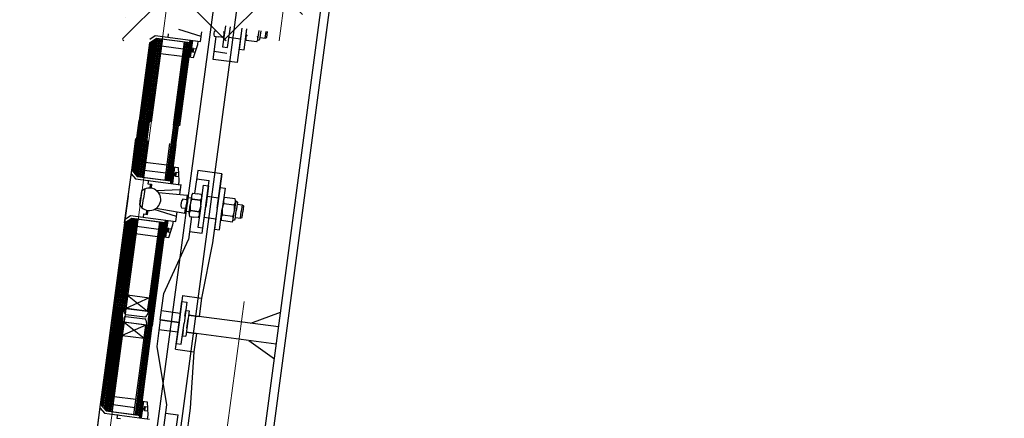
# Model space of a CAD drawing. Units: metres. Extents: x 172 to 332, y 93 to 859.
# Drawn here: x 209 to 214, y 460 to 462 of the extents above; entities that cross this region are included whole.
import ezdxf

# ---------------------------------------------------------------- set-up
doc = ezdxf.new("R2010")
doc.units = ezdxf.units.M
doc.header["$MEASUREMENT"] = 0
doc.layers.add('HA', color=9, linetype='Continuous')
doc.layers.add('tiles', color=141, linetype='Continuous', lineweight=5)
doc.layers.add('wall', color=1, linetype='Continuous', lineweight=40)
pattern_1 = [(37.42788, (205.161259, 457.468881), (-0.0028944683, 0.0037819915), [])]

msp = doc.modelspace()

# ---------------------------------------------------------------- hatches: boundary and pattern name
h = msp.add_hatch()
h.set_pattern_fill('ANSI31', color=256, scale=0.0015, angle=-7.5721, style=0)
h.set_pattern_definition(pattern_1)
h.paths.add_polyline_path([(209.808, 460.2614), (209.7609, 460.2676), (209.7529, 460.2081), (209.8001, 460.2019, -0.177087)])
h = msp.add_hatch()
h.set_pattern_fill('ANSI31', color=256, scale=0.0015, angle=-7.5721, style=0)
h.set_pattern_definition(pattern_1)
h.paths.add_polyline_path([(209.9102, 460.1872), (209.9278, 460.1849), (209.9357, 460.2444), (209.917, 460.2469, 0.095121)])
at = {"layer": 'HA'}
h = msp.add_hatch(dxfattribs=at)
h.set_pattern_fill('ANSI37', color=256, scale=2.5)
h.set_pattern_definition([(45, (3725.44523, 3341.11418), (-0.22097087, 0.22097087), []), (135, (3725.44523, 3341.11418), (-0.22097087, -0.22097087), [])])
h.paths.add_polyline_path([(213.3354, 482.0692), (212.5718, 482.0692), (211.9441, 477.4157), (212.705, 477.4157)])
h.paths.add_polyline_path([(211.1904, 466.0692), (210.4268, 466.0692), (209.7991, 461.4157), (210.56, 461.4157)])

# ---------------------------------------------------------------- linework, layer by layer
for p, q in [((210.0651, 456.8321), (210.847, 462.7138)), ((210.0278, 456.8321), (210.6757, 461.706)), ((210.1392, 461.4345), (210.0426, 461.4647)), ((210.1362, 461.4122), (210.1418, 461.4544)), ((210.2435, 461.4792), (210.2315, 461.3889)), ((210.2531, 461.386), (210.2651, 461.4763)), ((210.3144, 461.47), (210.2946, 461.3213)), ((210.3148, 461.4697), (210.3028, 461.3794)), ((210.3244, 461.3765), (210.3364, 461.4668)), ((210.3315, 461.4295), (210.3364, 461.4668)), ((210.384, 461.4226), (210.3892, 461.4598)), ((210.3922, 461.4216), (210.3972, 461.4588)), ((210.4148, 461.4268), (210.4187, 461.4559)), ((210.4222, 461.4297), (210.4255, 461.455)), ((209.9188, 461.4092), (209.8738, 461.071)), ((209.9243, 461.4129), (209.8787, 461.0703)), ((209.9298, 461.4165), (209.8837, 461.0697)), ((209.9353, 461.4202), (209.8887, 461.069)), ((209.9409, 461.4238), (209.8936, 461.0683)), ((209.9463, 461.4271), (209.8986, 461.0677)), ((209.9513, 461.4264), (209.9035, 461.067)), ((209.9563, 461.4257), (209.9085, 461.0664)), ((209.9612, 461.4251), (209.9134, 461.0657)), ((209.9156, 461.4068), (209.9463, 461.4271)), ((209.9156, 461.4068), (209.9463, 461.4271)), ((209.9177, 461.4228), (209.9412, 461.4383)), ((209.9662, 461.4244), (209.9184, 461.065)), ((209.9718, 461.4255), (209.9238, 461.0643)), ((209.9412, 461.4383), (210.1362, 461.4124)), ((209.9463, 461.4271), (210.0901, 461.4079)), ((209.9463, 461.4271), (210.0936, 461.4075)), ((209.9964, 461.4296), (209.9986, 461.4457)), ((210.0658, 461.4112), (210.018, 461.0518)), ((210.0703, 461.4106), (210.0225, 461.0512)), ((210.0752, 461.4099), (210.0275, 461.0505)), ((210.0802, 461.4093), (210.0324, 461.0499)), ((210.0852, 461.4086), (210.0374, 461.0492)), ((210.0938, 461.4093), (210.0458, 461.0481)), ((210.095, 461.4179), (210.0854, 461.3459)), ((210.0892, 461.3454), (210.0988, 461.4174)), ((210.0901, 461.4079), (210.0915, 461.4183)), ((210.1015, 461.417), (210.092, 461.345)), ((210.0988, 461.4174), (210.0993, 461.4173)), ((210.0993, 461.4173), (210.101, 461.4171)), ((210.101, 461.4171), (210.1015, 461.417)), ((210.1241, 461.3989), (210.1261, 461.4138)), ((210.1905, 461.3352), (210.2036, 461.4337)), ((210.1957, 461.4348), (210.2144, 461.4323)), ((210.233, 461.4298), (210.2144, 461.4323)), ((210.2587, 461.4311), (210.3082, 461.4245)), ((210.3787, 461.4104), (210.3337, 461.4164)), ((210.3823, 461.4164), (210.3922, 461.4216)), ((210.3933, 461.4296), (210.4148, 461.4268)), ((210.4148, 461.4268), (210.4222, 461.4297)), ((209.9156, 461.4068), (209.871, 461.0713)), ((209.9675, 461.3929), (210.0617, 461.3804)), ((210.0901, 461.4079), (210.0423, 461.0486)), ((210.0901, 461.4079), (210.0901, 461.4079)), ((210.1002, 461.3723), (210.1006, 461.375)), ((210.1013, 461.3667), (210.1002, 461.3723)), ((210.1009, 461.3777), (210.1006, 461.375)), ((210.1035, 461.3828), (210.1009, 461.3777)), ((210.1033, 461.3664), (210.1013, 461.3667)), ((210.1033, 461.3664), (210.1055, 461.3825)), ((210.1055, 461.3825), (210.1033, 461.3664)), ((210.1129, 461.3652), (210.1033, 461.3664)), ((210.1055, 461.3825), (210.1035, 461.3828)), ((210.1055, 461.3825), (210.1181, 461.3808)), ((210.1056, 461.3432), (210.1241, 461.3989)), ((210.1951, 461.3699), (210.2495, 461.3626)), ((210.2315, 461.3889), (210.2531, 461.386)), ((210.3028, 461.3794), (210.3244, 461.3765)), ((210.0572, 461.347), (209.9631, 461.3595)), ((210.0854, 461.3459), (210.1056, 461.3432)), ((210.2946, 461.3213), (210.1905, 461.3352)), ((209.8421, 460.8542), (209.871, 461.0713)), ((209.8465, 460.8492), (209.876, 461.0707)), ((209.8509, 460.8443), (209.8809, 461.07)), ((209.8553, 460.8393), (209.8859, 461.0694)), ((209.8597, 460.8343), (209.8908, 461.0687)), ((209.8641, 460.8298), (209.8958, 461.0681)), ((209.8691, 460.8291), (209.9008, 461.0674)), ((209.874, 460.8285), (209.9057, 461.0667)), ((209.879, 460.8278), (209.9107, 461.0661)), ((209.8839, 460.8271), (209.9156, 461.0654)), ((210.0193, 461.0516), (209.9876, 460.8134)), ((210.0242, 461.051), (209.9925, 460.8127)), ((210.0292, 461.0503), (209.9975, 460.8121)), ((210.0341, 461.0497), (210.0024, 460.8114)), ((210.0391, 461.049), (210.0074, 460.8107)), ((209.8393, 460.8574), (209.8575, 460.9943)), ((209.8887, 460.8247), (209.9098, 460.9841)), ((209.9831, 460.814), (210.004, 460.9715)), ((210.0107, 460.8085), (210.0318, 460.9678)), ((209.809, 460.6294), (209.8393, 460.8574)), ((209.8239, 460.742), (209.8393, 460.8574)), ((209.8393, 460.8574), (209.8636, 460.8299)), ((209.8393, 460.8574), (209.8636, 460.8299)), ((209.893, 460.8573), (209.9872, 460.8448)), ((209.9916, 460.8782), (209.8974, 460.8907)), ((210.0095, 460.7999), (210.0191, 460.8719)), ((210.0229, 460.8714), (210.0133, 460.7994)), ((210.0161, 460.799), (210.0256, 460.871)), ((210.0191, 460.8719), (210.0393, 460.8692)), ((210.0393, 460.8692), (210.0426, 460.8106)), ((209.8371, 460.8414), (209.8558, 460.8203)), ((209.8558, 460.8203), (210.0508, 460.7944)), ((209.8636, 460.8299), (210.0109, 460.8103)), ((209.8636, 460.8299), (210.0074, 460.8107)), ((209.9113, 460.8143), (209.9092, 460.7982)), ((210.0257, 460.8371), (210.0261, 460.8398)), ((210.0269, 460.8315), (210.0257, 460.8371)), ((210.0265, 460.8425), (210.0261, 460.8398)), ((210.029, 460.8476), (210.0265, 460.8425)), ((210.0289, 460.8313), (210.0269, 460.8315)), ((210.0289, 460.8313), (210.031, 460.8474)), ((210.031, 460.8474), (210.0289, 460.8313)), ((210.0289, 460.8313), (210.0415, 460.8296)), ((210.031, 460.8474), (210.029, 460.8476)), ((210.0406, 460.8461), (210.031, 460.8474)), ((210.1239, 460.8549), (210.1108, 460.7562)), ((210.1193, 460.8202), (210.1736, 460.813)), ((210.228, 460.8411), (210.1239, 460.8549)), ((210.228, 460.8411), (210.1884, 460.5437)), ((210.2082, 460.6924), (210.228, 460.8411)), ((209.8953, 460.7751), (209.8899, 460.7347)), ((209.9092, 460.7982), (209.9253, 460.7961)), ((209.9197, 460.7968), (209.9174, 460.7795)), ((209.9216, 460.7966), (209.9193, 460.7793)), ((209.9253, 460.7961), (209.923, 460.7789)), ((210.0478, 460.7723), (209.9467, 460.7684)), ((210.0074, 460.8107), (210.006, 460.8003)), ((210.0074, 460.8107), (210.0074, 460.8107)), ((210.0133, 460.7994), (210.0139, 460.7993)), ((210.0139, 460.7993), (210.0155, 460.7991)), ((210.0155, 460.7991), (210.0161, 460.799)), ((210.0426, 460.8106), (210.0406, 460.7957)), ((210.0508, 460.7946), (210.0452, 460.7524)), ((210.1369, 460.7019), (210.1489, 460.7922)), ((210.1433, 460.585), (210.1736, 460.813)), ((210.1489, 460.7922), (210.1704, 460.7893)), ((210.1704, 460.7893), (210.1584, 460.699)), ((210.2082, 460.6924), (210.2202, 460.7827)), ((210.2202, 460.7827), (210.2418, 460.7798)), ((210.2418, 460.7798), (210.2298, 460.6895)), ((209.8243, 460.7449), (209.809, 460.6294)), ((209.874, 460.7066), (209.8779, 460.7363)), ((209.8819, 460.766), (209.8779, 460.7363)), ((209.8846, 460.6943), (209.8899, 460.7347)), ((209.9544, 460.7606), (210.0788, 460.7493)), ((210.0761, 460.7291), (210.0599, 460.7312)), ((210.0761, 460.7291), (210.0759, 460.7275)), ((210.0788, 460.7493), (210.0761, 460.7291)), ((210.0834, 460.7487), (210.0782, 460.7097)), ((210.0788, 460.7493), (210.0834, 460.7487)), ((210.0822, 460.7395), (210.0958, 460.7377)), ((210.0968, 460.7452), (210.0919, 460.7079)), ((210.1363, 460.7271), (210.099, 460.732)), ((210.099, 460.732), (210.1363, 460.7271)), ((210.1024, 460.7573), (210.121, 460.7548)), ((210.1396, 460.7523), (210.121, 460.7548)), ((210.1645, 460.7445), (210.2141, 460.7379)), ((210.2853, 460.7329), (210.2403, 460.7389)), ((210.0325, 460.6572), (209.9359, 460.6873)), ((209.9454, 460.6929), (210.0684, 460.6712)), ((210.0711, 460.6915), (210.0549, 460.6936)), ((210.0684, 460.6712), (210.0711, 460.6915)), ((210.0711, 460.6915), (210.0713, 460.693)), ((210.0713, 460.693), (210.073, 460.6928)), ((210.073, 460.6928), (210.0753, 460.7101)), ((210.073, 460.6706), (210.0782, 460.7097)), ((210.0776, 460.7273), (210.0753, 460.7101)), ((210.0759, 460.7275), (210.0776, 460.7273)), ((210.0869, 460.6706), (210.0919, 460.7079)), ((210.1369, 460.7019), (210.1249, 460.6115)), ((210.1464, 460.6087), (210.1584, 460.699)), ((210.2082, 460.6924), (210.1962, 460.602)), ((210.2177, 460.5992), (210.2298, 460.6895)), ((210.2248, 460.6522), (210.2298, 460.6895)), ((210.2347, 460.7268), (210.2298, 460.6895)), ((210.2369, 460.7137), (210.2819, 460.7077)), ((210.2873, 460.7198), (210.2825, 460.6825)), ((210.2873, 460.7262), (210.2955, 460.7186)), ((210.2955, 460.7186), (210.2905, 460.6814)), ((210.2944, 460.7106), (210.3159, 460.7077)), ((210.3159, 460.7077), (210.312, 460.6786)), ((210.3159, 460.7077), (210.3222, 460.703)), ((210.3222, 460.703), (210.3189, 460.6777)), ((209.8342, 460.6465), (209.7835, 460.2646)), ((209.8397, 460.6497), (209.7884, 460.264)), ((209.8446, 460.6491), (209.7934, 460.2633)), ((209.8496, 460.6484), (209.7983, 460.2626)), ((209.8546, 460.6477), (209.8033, 460.262)), ((209.8595, 460.6471), (209.8082, 460.2613)), ((209.809, 460.6294), (209.8397, 460.6497)), ((209.809, 460.6294), (209.8397, 460.6497)), ((209.8111, 460.6455), (209.8346, 460.661)), ((209.8652, 460.6481), (209.8137, 460.2606)), ((209.8346, 460.661), (210.0296, 460.6351)), ((209.8397, 460.6497), (209.9835, 460.6306)), ((209.8397, 460.6497), (209.9869, 460.6301)), ((209.8898, 460.6523), (209.8919, 460.6683)), ((209.8919, 460.6683), (209.908, 460.6662)), ((209.9025, 460.6669), (209.9048, 460.6843)), ((209.9043, 460.6667), (209.9066, 460.6839)), ((209.908, 460.6662), (209.9103, 460.6834)), ((210.0296, 460.6349), (210.0352, 460.6771)), ((210.0684, 460.6712), (210.073, 460.6706)), ((210.0742, 460.6798), (210.0879, 460.678)), ((210.0975, 460.6564), (210.0843, 460.5575)), ((210.0891, 460.6574), (210.1077, 460.6549)), ((210.0925, 460.6827), (210.1297, 460.6777)), ((210.1297, 460.6777), (210.0925, 460.6827)), ((210.1263, 460.6525), (210.1077, 460.6549)), ((210.1524, 460.6535), (210.2022, 460.6468)), ((210.2304, 460.6643), (210.2754, 460.6583)), ((210.2757, 460.6391), (210.2856, 460.6442)), ((210.2774, 460.6452), (210.2825, 460.6825)), ((210.2856, 460.6442), (210.2905, 460.6814)), ((210.2867, 460.6523), (210.3081, 460.6494)), ((210.3081, 460.6494), (210.312, 460.6786)), ((210.3081, 460.6494), (210.3155, 460.6523)), ((210.3155, 460.6523), (210.3189, 460.6777)), ((209.809, 460.6294), (209.7529, 460.2081)), ((209.8121, 460.6319), (209.7636, 460.2673)), ((209.8176, 460.6356), (209.7686, 460.2666)), ((209.8232, 460.6392), (209.7735, 460.2659)), ((209.8287, 460.6428), (209.7785, 460.2653)), ((209.8609, 460.6156), (209.955, 460.6031)), ((209.9591, 460.6338), (209.9078, 460.2481)), ((209.9636, 460.6332), (209.9124, 460.2475)), ((209.9686, 460.6326), (209.9173, 460.2468)), ((209.9735, 460.6319), (209.9223, 460.2462)), ((209.9785, 460.6313), (209.9272, 460.2455)), ((209.9872, 460.6319), (209.9278, 460.1849)), ((209.9835, 460.6306), (209.9322, 460.2448)), ((209.9883, 460.6405), (209.9788, 460.5686)), ((209.9826, 460.5681), (209.9921, 460.64)), ((209.9835, 460.6306), (209.9848, 460.641)), ((209.9835, 460.6306), (209.9835, 460.6306)), ((209.9949, 460.6397), (209.9853, 460.5677)), ((209.9921, 460.64), (209.9927, 460.64)), ((209.9927, 460.64), (209.9943, 460.6397)), ((209.9943, 460.6397), (209.9949, 460.6397)), ((209.9968, 460.6054), (209.9943, 460.6003)), ((209.9967, 460.5891), (209.9988, 460.6052)), ((209.9988, 460.6052), (209.9967, 460.5891)), ((209.9988, 460.6052), (209.9968, 460.6054)), ((209.9988, 460.6052), (210.0114, 460.6035)), ((209.999, 460.5659), (210.0174, 460.6216)), ((210.0174, 460.6216), (210.0194, 460.6364)), ((210.1249, 460.6115), (210.1464, 460.6087)), ((210.1962, 460.602), (210.2177, 460.5992)), ((210.272, 460.6331), (210.227, 460.6391)), ((209.9506, 460.5697), (209.8564, 460.5822)), ((209.9788, 460.5686), (209.999, 460.5659)), ((209.9935, 460.595), (209.9939, 460.5976)), ((209.9947, 460.5894), (209.9935, 460.595)), ((209.9943, 460.6003), (209.9939, 460.5976)), ((209.9967, 460.5891), (209.9947, 460.5894)), ((210.0063, 460.5878), (209.9967, 460.5891)), ((210.0889, 460.5922), (210.1433, 460.585)), ((209.9777, 460.3245), (210.0843, 460.5575)), ((210.1884, 460.5437), (210.14, 460.3049)), ((209.9151, 460.3054), (209.8137, 460.2606)), ((209.8213, 460.3178), (209.9078, 460.2481)), ((209.9625, 460.2105), (209.9777, 460.3245)), ((209.9625, 460.2105), (209.9777, 460.3245)), ((210.0587, 460.3156), (210.0436, 460.1998)), ((210.0587, 460.3156), (210.14, 460.3049)), ((210.14, 460.3049), (210.1297, 460.2261)), ((209.9357, 460.2444), (209.7655, 460.267)), ((210.0436, 460.1998), (210.0556, 460.2901)), ((210.054, 460.2795), (210.0542, 460.2794)), ((210.0556, 460.2901), (210.0772, 460.2872)), ((210.0772, 460.2872), (210.0652, 460.1969)), ((209.9121, 460.2475), (209.808, 460.2614)), ((209.8139, 460.2257), (209.8959, 460.2149)), ((209.8146, 460.2347), (209.8971, 460.2238)), ((209.9679, 460.2514), (210.049, 460.2406)), ((210.0691, 460.2264), (210.0724, 460.2512)), ((210.0724, 460.2512), (210.0872, 460.2493)), ((210.0872, 460.2493), (210.0725, 460.1407)), ((210.4729, 460.1803), (210.0849, 460.2319)), ((210.0849, 460.2319), (210.1297, 460.2261)), ((210.3538, 460.1962), (210.4813, 460.2438)), ((209.7082, 459.8428), (209.7567, 460.2076)), ((209.7126, 459.8378), (209.7617, 460.207)), ((209.717, 459.8328), (209.7666, 460.2063)), ((209.7214, 459.8279), (209.7716, 460.2057)), ((209.7235, 459.9829), (209.7535, 460.2081)), ((209.7257, 459.8229), (209.7765, 460.205)), ((209.7302, 459.8184), (209.7815, 460.2043)), ((209.7351, 459.8177), (209.7865, 460.2037)), ((209.7401, 459.8171), (209.7914, 460.203)), ((209.7451, 459.8164), (209.7964, 460.2024)), ((209.75, 459.8157), (209.8013, 460.2017)), ((209.9283, 460.1848), (209.7582, 460.2074)), ((209.7759, 459.9726), (209.8063, 460.2011)), ((209.9001, 460.1886), (209.7987, 460.1438)), ((209.8063, 460.2011), (209.8928, 460.1313)), ((209.905, 460.1879), (209.8536, 459.802)), ((209.9099, 460.1873), (209.8586, 459.8013)), ((209.9149, 460.1866), (209.8636, 459.8006)), ((209.9198, 460.186), (209.8685, 459.8)), ((209.8701, 459.9601), (209.9005, 460.1885)), ((209.9248, 460.1853), (209.8735, 459.7993)), ((209.8979, 459.9564), (209.9283, 460.1848)), ((209.9625, 460.2105), (209.9474, 460.0965)), ((209.9625, 460.2105), (210.0436, 460.1998)), ((210.0436, 460.1998), (209.9625, 460.2105)), ((210.028, 460.0841), (210.0436, 460.1998)), ((210.0436, 460.1998), (210.0316, 460.1094)), ((210.0532, 460.1066), (210.0652, 460.1969)), ((210.0773, 460.1751), (210.0825, 460.2148)), ((209.957, 460.1698), (210.0381, 460.159)), ((210.0613, 460.1674), (210.0579, 460.1426)), ((210.0579, 460.1426), (210.0728, 460.1406)), ((210.463, 460.1064), (210.0749, 460.158)), ((210.0749, 460.158), (210.1198, 460.1519)), ((210.1092, 460.0731), (210.1198, 460.1519)), ((209.9474, 460.0965), (209.9895, 459.8438)), ((210.0316, 460.1094), (210.0532, 460.1066)), ((210.0328, 460.1202), (210.033, 460.1201)), ((210.344, 460.1222), (210.4546, 460.043)), ((210.028, 460.0841), (210.1092, 460.0731)), ((210.0935, 459.83), (210.1092, 460.0731)), ((209.7053, 459.846), (209.7235, 459.9829)), ((209.7547, 459.8133), (209.7759, 459.9726)), ((209.8491, 459.8026), (209.8701, 459.9601)), ((209.8767, 459.7971), (209.8979, 459.9564)), ((209.675, 459.618), (209.7053, 459.846)), ((209.69, 459.7306), (209.7053, 459.846)), ((209.7053, 459.846), (209.7297, 459.8184)), ((209.7053, 459.846), (209.7297, 459.8184)), ((209.7591, 459.8459), (209.8532, 459.8333)), ((209.8577, 459.8667), (209.7635, 459.8793)), ((209.8756, 459.7885), (209.8851, 459.8604)), ((209.8889, 459.8599), (209.8794, 459.7879)), ((209.8821, 459.7876), (209.8917, 459.8596)), ((209.8851, 459.8604), (209.9054, 459.8578)), ((209.9054, 459.8578), (209.9086, 459.7992)), ((209.9895, 459.8438), (209.9763, 459.7448)), ((209.7032, 459.83), (209.7218, 459.8089)), ((209.7218, 459.8089), (209.9168, 459.783)), ((209.7297, 459.8184), (209.877, 459.7989)), ((209.7297, 459.8184), (209.8735, 459.7993)), ((209.7774, 459.8029), (209.7752, 459.7868)), ((209.8735, 459.7993), (209.8721, 459.7889)), ((209.8735, 459.7993), (209.8735, 459.7993)), ((209.8918, 459.8257), (209.8922, 459.8284)), ((209.8929, 459.8201), (209.8918, 459.8257)), ((209.8925, 459.8311), (209.8922, 459.8284)), ((209.8951, 459.8362), (209.8925, 459.8311)), ((209.8949, 459.8199), (209.8929, 459.8201)), ((209.8949, 459.8199), (209.8971, 459.8359)), ((209.8971, 459.8359), (209.8949, 459.8199)), ((209.8949, 459.8199), (209.9076, 459.8182)), ((209.8971, 459.8359), (209.8951, 459.8362)), ((209.9067, 459.8347), (209.8971, 459.8359)), ((209.9086, 459.7992), (209.9067, 459.7843)), ((209.9854, 459.809), (210.0397, 459.8016)), ((210.0088, 459.5739), (210.0396, 459.8016)), ((210.054, 459.5326), (210.0935, 459.83)), ((209.7752, 459.7868), (209.7913, 459.7847)), ((209.8794, 459.7879), (209.8799, 459.7879)), ((209.8799, 459.7879), (209.8816, 459.7877)), ((209.8816, 459.7877), (209.8821, 459.7876))]:
    msp.add_line(p, q)
for points in [[(209.8137, 460.2606), (209.9078, 460.2481), (209.9155, 460.3053), (209.8213, 460.3178)], [(209.7987, 460.1438), (209.8928, 460.1313), (209.9005, 460.1885), (209.8063, 460.2011)]]:
    msp.add_lwpolyline(points, close=True)
for centre, radius, start, end in [((210.216, 461.4449), 0.0227, 138.2404, 206.6154), ((210.2148, 461.4451), 0.0238, 320.0342, 24.8216), ((210.3539, 461.4266), 0.0227, 138.2404, 206.6154), ((210.3604, 461.4257), 0.0238, 320.0342, 24.8216), ((209.9156, 460.7304), 0.0491, 353.4454, 133.4801), ((210.0789, 460.7132), 0.0262, 136.5469, 180.3146), ((210.1659, 460.699), 0.0746, 153.7611, 173.2152), ((210.1193, 460.7422), 0.0227, 138.2404, 206.6154), ((210.118, 460.7423), 0.0238, 320.0342, 24.8216), ((210.2572, 460.7238), 0.0227, 138.2404, 206.6154), ((210.2637, 460.723), 0.0238, 320.0342, 24.8216), ((209.9159, 460.7321), 0.0491, 211.3757, 351.4104), ((210.0779, 460.7061), 0.0262, 164.5412, 208.3088), ((210.1656, 460.697), 0.0746, 171.6406, 191.0947), ((210.0628, 460.7107), 0.0746, 333.7611, 353.2152), ((210.0631, 460.7127), 0.0746, 351.6406, 11.0947), ((210.3035, 460.6787), 0.0746, 171.6406, 191.0947), ((210.3038, 460.6807), 0.0746, 153.7611, 173.2152), ((210.2087, 460.6933), 0.0746, 351.6406, 11.0947), ((210.1094, 460.6676), 0.0227, 138.2404, 206.6154), ((210.1081, 460.6677), 0.0238, 320.0342, 24.8216), ((210.2473, 460.6492), 0.0227, 138.2404, 206.6154), ((210.2538, 460.6484), 0.0238, 320.0342, 24.8216), ((210.2085, 460.6913), 0.0746, 333.7611, 353.2152), ((209.8854, 460.2208), 0.0874, 152.3434, 192.5123), ((209.813, 460.2182), 0.0075, 82.4799, 178.1572), ((209.8156, 460.2421), 0.0075, 169.0784, 262.4799), ((209.9645, 460.2134), 0.1592, 162.6967, 169.0784), ((209.898, 460.2312), 0.0075, 262.4799, 345.1641), ((209.9897, 460.2069), 0.0874, 152.3434, 165.1641), ((210.0689, 460.1995), 0.1592, 162.6967, 184.4249), ((209.9645, 460.2134), 0.1592, 178.1572, 184.4249), ((209.8949, 460.2074), 0.0075, 359.6991, 82.4799), ((209.9897, 460.2069), 0.0874, 179.6991, 192.5123)]:
    msp.add_arc(centre, radius, start, end)
at = {"layer": 'HA', "linetype": 'ByBlock'}
for p, q in [((213.3003, 484.7466), (209.558, 456.8321)), ((213.4012, 484.7466), (209.6589, 456.8321))]:
    msp.add_line(p, q, dxfattribs=at)
at = {"layer": 'tiles', "linetype": 'ByBlock'}
for p, q in [((213.0985, 484.7466), (209.9707, 461.4157)), ((213.603, 484.7466), (210.4752, 461.4157)), ((209.9602, 461.3369), (209.3563, 456.8321)), ((210.3243, 460.2903), (209.8607, 456.8321))]:
    msp.add_line(p, q, dxfattribs=at)
at = {"layer": 'wall', "const_width": 0.00000133}
msp.add_lwpolyline([(210.8917, 463.8643), (211.1904, 466.0692), (210.4268, 466.0692), (209.7991, 461.4157), (210.56, 461.4157), (210.76, 462.8919)], dxfattribs=at)

doc.saveas('drawing.dxf')
